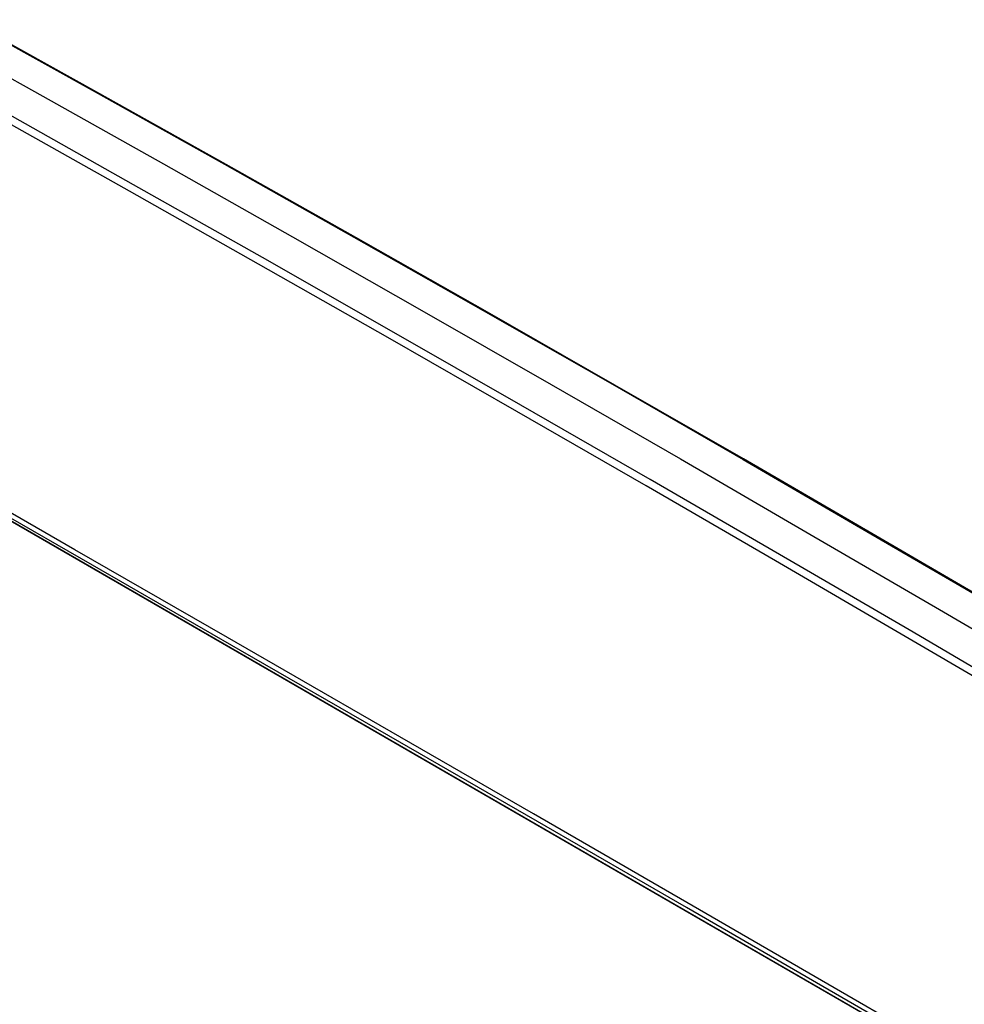
# Model space of a CAD drawing. Units: millimetres. Extents: x -73 to 79, y -70 to 75.
# Drawn here: x -28 to 17, y 13 to 60 of the extents above; entities that cross this region are included whole.
import ezdxf

# ---------------------------------------------------------------- set-up
doc = ezdxf.new("R2010")
doc.units = ezdxf.units.MM
doc.header["$LTSCALE"] = 16.335
doc.layers.add('DRAFT', color=7, linetype='CONTINUOUS')
doc.layers.add('RACCORDO', color=7, linetype='CONTINUOUS')

msp = doc.modelspace()

# ---------------------------------------------------------------- linework, layer by layer
at = {"layer": 'DRAFT', "color": 7, "linetype": 'CONTINUOUS'}
for p, q in [((-33.731, 60.446), (-27.558, 56.999)), ((-27.558, 56.999), (-21.375, 53.525)), ((-21.375, 53.525), (-15.185, 50.025)), ((-15.185, 50.025), (-8.988, 46.501)), ((-8.988, 46.501), (-2.783, 42.95)), ((-2.783, 42.95), (3.427, 39.375)), ((3.427, 39.375), (9.641, 35.776)), ((9.641, 35.776), (15.861, 32.153)), ((15.861, 32.153), (22.083, 28.507))]:
    msp.add_line(p, q, dxfattribs=at)
at = {"layer": 'RACCORDO', "color": 7, "linetype": 'CONTINUOUS'}
for p, q in [((-30.847, 60.42), (-24.649, 56.98)), ((-24.573, 56.972), (-30.781, 60.418)), ((-24.649, 56.98), (-18.448, 53.513)), ((-18.364, 53.5), (-24.573, 56.972)), ((-22.813, 52.531), (-28.994, 56.004)), ((-23.001, 52.222), (-29.181, 55.695)), ((-18.448, 53.513), (-12.246, 50.02)), ((-12.152, 50.001), (-18.364, 53.5)), ((-16.625, 49.032), (-22.813, 52.531)), ((-16.813, 48.724), (-23.001, 52.222)), ((-54.671, 51.398), (55.708, -12.334)), ((-53.069, 50.482), (54.027, -11.354)), ((-12.246, 50.02), (-6.043, 46.501)), ((-5.937, 46.476), (-12.152, 50.001)), ((-10.62, 45.201), (-16.813, 48.724)), ((-10.431, 45.508), (-16.625, 49.032)), ((-6.043, 46.501), (0.16, 42.957)), ((0.279, 42.924), (-5.937, 46.476)), ((-4.232, 41.961), (-10.431, 45.508)), ((-4.421, 41.653), (-10.62, 45.201)), ((0.16, 42.957), (6.43, 39.35)), ((6.446, 39.376), (0.279, 42.924)), ((1.783, 38.082), (-4.421, 41.653)), ((1.973, 38.389), (-4.232, 41.961)), ((-25.636, 35.023), (-32.945, 39.218)), ((6.43, 39.35), (12.568, 35.793)), ((12.607, 35.806), (6.446, 39.376)), ((-24.782, 34.28), (-31.875, 38.351)), ((8.183, 34.793), (1.973, 38.389)), ((7.992, 34.486), (1.783, 38.082)), ((12.568, 35.793), (18.77, 32.174)), ((18.824, 32.179), (12.607, 35.806)), ((-18.313, 30.813), (-25.636, 35.023)), ((14.207, 30.866), (7.992, 34.486)), ((14.397, 31.173), (8.183, 34.793)), ((-17.677, 30.195), (-24.782, 34.28)), ((20.617, 27.529), (14.397, 31.173)), ((-10.977, 26.59), (-18.313, 30.813)), ((20.425, 27.222), (14.207, 30.866)), ((-10.558, 26.096), (-17.677, 30.195)), ((-3.627, 22.353), (-10.977, 26.59)), ((-3.428, 21.985), (-10.558, 26.096)), ((3.736, 18.101), (-3.627, 22.353)), ((3.715, 17.861), (-3.428, 21.985)), ((11.111, 13.837), (3.736, 18.101)), ((10.87, 13.724), (3.715, 17.861)), ((18.036, 9.575), (10.87, 13.724)), ((18.499, 9.558), (11.111, 13.837))]:
    msp.add_line(p, q, dxfattribs=at)

doc.saveas('drawing.dxf')
